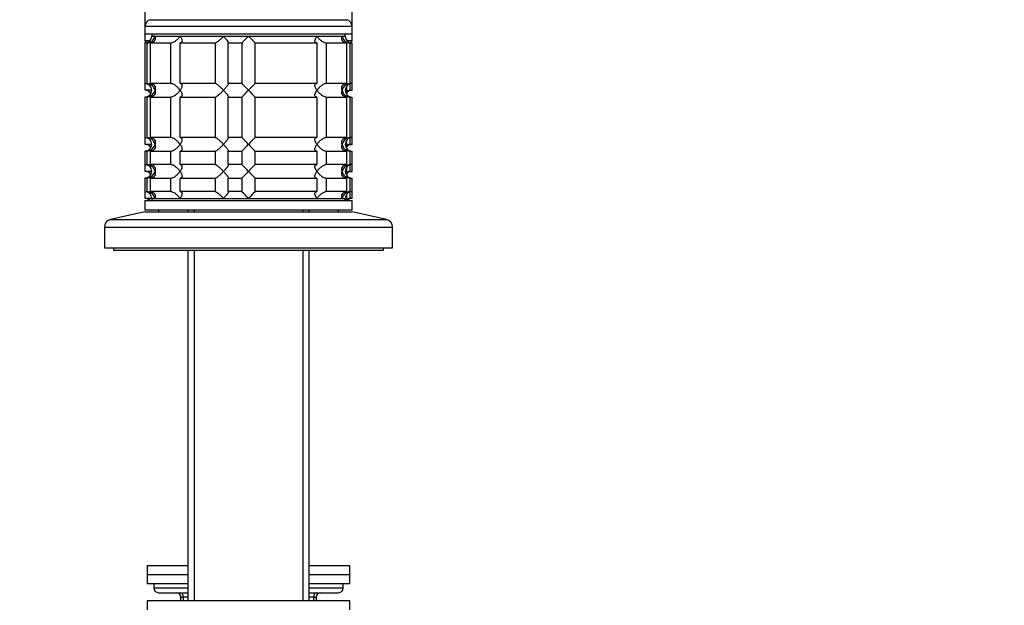
# Model space of a CAD drawing. Units: millimetres. Extents: x 0 to 1478, y 0 to 1758.
# Drawn here: x 219 to 437, y 1079 to 1209 of the extents above; entities that cross this region are included whole.
import ezdxf
from ezdxf import colors
from ezdxf.entities.mleader import LeaderData, LeaderLine
from ezdxf.math import Vec2, Vec3

# ---------------------------------------------------------------- set-up
doc = ezdxf.new("R2010")
doc.units = ezdxf.units.MM
doc.layers.add('DV7_Défaut', color=7, linetype='Continuous')
doc.layers.add('Défaut', color=7, linetype='Continuous')

# ---------------------------------------------------------------- blocks, each defined once
blk = doc.blocks.new('_DOT')
at = {"color": 0}
blk.add_line((0, 0), (-1, 0), dxfattribs=at)
at = {"color": 0, "const_width": 0.333}
blk.add_lwpolyline([(-0.1665, 0, 1), (0.1665, 0, 1)], format="xyb", close=True, dxfattribs=at)
blk = doc.blocks.new('SE6')
at = {"layer": 'DV7_Défaut', "color": 7, "linetype": 'Continuous'}
for p, q in [((292.51, 1207.19), (292.51, 1237.56)), ((246.51, 1230.18), (246.51, 1207.19)), ((246.51, 1207.19), (292.51, 1207.19)), ((246.51, 1207.19), (246.51, 1205.49)), ((247.68, 1208.65), (291.35, 1208.65)), ((292.51, 1205.49), (292.51, 1207.19)), ((246.51, 1205.49), (246.51, 1203.99)), ((246.51, 1205.49), (292.51, 1205.49)), ((248.01, 1205.49), (248.01, 1204.99)), ((248.75, 1204.99), (248.01, 1204.99)), ((248.01, 1204.99), (291.01, 1204.99)), ((248.75, 1204.99), (254.31, 1204.99)), ((254.31, 1204.99), (263.95, 1204.99)), ((263.95, 1204.99), (269.51, 1204.99)), ((269.51, 1204.99), (284.72, 1204.99)), ((284.72, 1204.99), (290.28, 1204.99)), ((290.28, 1204.99), (291.01, 1204.99)), ((291.01, 1204.99), (291.01, 1205.49)), ((292.51, 1203.99), (292.51, 1205.49)), ((247.63, 1203.99), (246.51, 1203.99)), ((246.51, 1203.99), (246.95, 1203.55)), ((246.96, 1203.49), (246.51, 1203.49)), ((246.51, 1203.49), (246.51, 1194.49)), ((246.96, 1203.49), (246.96, 1194.49)), ((247.73, 1203.49), (252.22, 1203.49)), ((247.73, 1194.49), (247.73, 1203.49)), ((252.22, 1203.49), (252.22, 1194.49)), ((254.34, 1203.49), (262.12, 1203.49)), ((254.34, 1194.49), (254.34, 1203.49)), ((262.12, 1203.49), (262.12, 1194.49)), ((265.02, 1203.49), (268.01, 1203.49)), ((265.02, 1194.49), (265.02, 1203.49)), ((268.01, 1203.49), (268.01, 1194.49)), ((271.01, 1203.49), (284.68, 1203.49)), ((271.01, 1194.49), (271.01, 1203.49)), ((284.68, 1203.49), (284.68, 1194.49)), ((286.8, 1203.49), (291.29, 1203.49)), ((286.8, 1194.49), (286.8, 1203.49)), ((291.29, 1203.49), (291.29, 1194.49)), ((292.51, 1203.99), (291.47, 1203.99)), ((292.07, 1203.49), (292.46, 1203.49)), ((292.07, 1194.49), (292.07, 1203.49)), ((292.08, 1203.55), (292.51, 1203.99)), ((292.46, 1203.49), (292.46, 1194.49)), ((292.51, 1201.99), (292.46, 1201.99)), ((292.51, 1192.99), (292.51, 1201.99)), ((246.51, 1194.49), (246.96, 1194.49)), ((246.56, 1192.99), (246.56, 1194.49)), ((252.22, 1194.49), (247.73, 1194.49)), ((262.12, 1194.49), (254.34, 1194.49)), ((268.01, 1194.49), (265.02, 1194.49)), ((284.68, 1194.49), (271.01, 1194.49)), ((291.29, 1194.49), (286.8, 1194.49)), ((292.46, 1194.49), (292.07, 1194.49)), ((292.07, 1192.99), (292.07, 1194.42)), ((248.01, 1192.99), (246.56, 1192.99)), ((291.29, 1192.99), (291.01, 1192.99)), ((291.29, 1193.84), (291.29, 1192.99)), ((292.07, 1192.99), (292.51, 1192.99)), ((246.96, 1191.49), (246.51, 1191.49)), ((246.51, 1191.49), (246.51, 1182.49)), ((246.96, 1191.49), (246.96, 1182.49)), ((247.73, 1191.49), (252.22, 1191.49)), ((247.73, 1182.49), (247.73, 1191.49)), ((252.22, 1191.49), (252.22, 1182.49)), ((254.34, 1191.49), (262.12, 1191.49)), ((254.34, 1182.49), (254.34, 1191.49)), ((262.12, 1191.49), (262.12, 1182.49)), ((265.02, 1191.49), (268.01, 1191.49)), ((265.02, 1182.49), (265.02, 1191.49)), ((268.01, 1191.49), (268.01, 1182.49)), ((271.01, 1191.49), (284.68, 1191.49)), ((271.01, 1182.49), (271.01, 1191.49)), ((284.68, 1191.49), (284.68, 1182.49)), ((286.8, 1191.49), (291.29, 1191.49)), ((286.8, 1182.49), (286.8, 1191.49)), ((291.29, 1191.49), (291.29, 1182.49)), ((292.07, 1191.49), (292.46, 1191.49)), ((292.07, 1182.49), (292.07, 1191.49)), ((292.46, 1191.49), (292.46, 1182.49)), ((292.46, 1189.99), (292.51, 1189.99)), ((292.51, 1180.99), (292.51, 1189.99)), ((246.51, 1182.49), (246.96, 1182.49)), ((246.56, 1180.99), (246.56, 1182.49)), ((248.01, 1180.99), (246.56, 1180.99)), ((252.22, 1182.49), (247.73, 1182.49)), ((262.12, 1182.49), (254.34, 1182.49)), ((268.01, 1182.49), (265.02, 1182.49)), ((284.68, 1182.49), (271.01, 1182.49)), ((291.29, 1182.49), (286.8, 1182.49)), ((291.29, 1180.99), (291.01, 1180.99)), ((291.29, 1181.84), (291.29, 1180.99)), ((292.46, 1182.49), (292.07, 1182.49)), ((292.07, 1180.99), (292.07, 1182.42)), ((292.07, 1180.99), (292.51, 1180.99)), ((246.96, 1179.49), (246.51, 1179.49)), ((246.51, 1179.49), (246.51, 1176.49)), ((246.96, 1179.49), (246.96, 1176.49)), ((247.73, 1179.49), (252.22, 1179.49)), ((247.73, 1176.49), (247.73, 1179.49)), ((252.22, 1179.49), (252.22, 1176.49)), ((254.34, 1179.49), (262.12, 1179.49)), ((254.34, 1176.49), (254.34, 1179.49)), ((262.12, 1179.49), (262.12, 1176.49)), ((265.02, 1179.49), (268.01, 1179.49)), ((265.02, 1176.49), (265.02, 1179.49)), ((268.01, 1179.49), (268.01, 1176.49)), ((271.01, 1179.49), (284.68, 1179.49)), ((271.01, 1176.49), (271.01, 1179.49)), ((284.68, 1179.49), (284.68, 1176.49)), ((286.8, 1179.49), (291.29, 1179.49)), ((286.8, 1176.49), (286.8, 1179.49)), ((291.29, 1179.49), (291.29, 1176.49)), ((292.07, 1179.49), (292.46, 1179.49)), ((292.07, 1176.49), (292.07, 1179.49)), ((292.46, 1179.49), (292.46, 1176.49)), ((292.46, 1177.99), (292.51, 1177.99)), ((292.51, 1174.99), (292.51, 1177.99)), ((246.51, 1176.49), (246.96, 1176.49)), ((246.56, 1174.99), (246.56, 1176.49)), ((248.01, 1174.99), (246.56, 1174.99)), ((252.22, 1176.49), (247.73, 1176.49)), ((262.12, 1176.49), (254.34, 1176.49)), ((268.01, 1176.49), (265.02, 1176.49)), ((284.68, 1176.49), (271.01, 1176.49)), ((291.29, 1176.49), (286.8, 1176.49)), ((291.29, 1174.99), (291.01, 1174.99)), ((291.29, 1175.84), (291.29, 1174.99)), ((292.46, 1176.49), (292.07, 1176.49)), ((292.07, 1174.99), (292.07, 1176.42)), ((292.07, 1174.99), (292.51, 1174.99)), ((246.96, 1173.49), (246.51, 1173.49)), ((246.51, 1173.49), (246.51, 1170.49)), ((246.96, 1173.49), (246.96, 1170.49)), ((247.73, 1173.49), (252.22, 1173.49)), ((247.73, 1170.49), (247.73, 1173.49)), ((252.22, 1173.49), (252.22, 1170.49)), ((254.34, 1173.49), (262.12, 1173.49)), ((254.34, 1170.49), (254.34, 1173.49)), ((262.12, 1173.49), (262.12, 1170.49)), ((265.02, 1173.49), (268.01, 1173.49)), ((265.02, 1170.49), (265.02, 1173.49)), ((268.01, 1173.49), (268.01, 1170.49)), ((271.01, 1173.49), (284.68, 1173.49)), ((271.01, 1170.49), (271.01, 1173.49)), ((284.68, 1173.49), (284.68, 1170.49)), ((286.8, 1173.49), (291.29, 1173.49)), ((286.8, 1170.49), (286.8, 1173.49)), ((291.29, 1173.49), (291.29, 1170.49)), ((292.07, 1173.49), (292.46, 1173.49)), ((292.07, 1170.49), (292.07, 1173.49)), ((292.46, 1173.49), (292.46, 1170.49)), ((246.51, 1170.49), (246.96, 1170.49)), ((246.56, 1168.99), (246.56, 1170.49)), ((252.22, 1170.49), (247.73, 1170.49)), ((262.12, 1170.49), (254.34, 1170.49)), ((268.01, 1170.49), (265.02, 1170.49)), ((284.68, 1170.49), (271.01, 1170.49)), ((291.29, 1170.49), (286.8, 1170.49)), ((292.46, 1170.49), (292.07, 1170.49)), ((292.07, 1168.99), (292.07, 1170.42)), ((292.46, 1171.99), (292.51, 1171.99)), ((292.51, 1168.99), (292.51, 1171.99)), ((246.51, 1168.49), (292.51, 1168.49)), ((246.51, 1168.49), (246.51, 1166.49)), ((248.01, 1168.99), (246.56, 1168.99)), ((248.75, 1168.99), (248.01, 1168.99)), ((248.01, 1168.99), (291.01, 1168.99)), ((248.01, 1168.99), (248.01, 1168.49)), ((248.75, 1168.99), (254.31, 1168.99)), ((254.31, 1168.99), (263.95, 1168.99)), ((263.95, 1168.99), (269.51, 1168.99)), ((269.51, 1168.99), (284.72, 1168.99)), ((284.72, 1168.99), (290.28, 1168.99)), ((290.28, 1168.99), (291.01, 1168.99)), ((291.29, 1168.99), (291.01, 1168.99)), ((291.01, 1168.49), (291.01, 1168.99)), ((291.29, 1169.84), (291.29, 1168.99)), ((292.51, 1168.99), (292.07, 1168.99)), ((292.51, 1166.49), (292.51, 1168.49)), ((246.51, 1165.99), (238.84, 1164.29)), ((246.51, 1166.49), (292.51, 1166.49)), ((246.51, 1165.99), (292.51, 1165.99)), ((249.51, 1166.49), (249.51, 1165.99)), ((256.01, 1166.49), (256.01, 1165.99)), ((257.45, 1166.49), (257.45, 1165.99)), ((281.57, 1166.49), (281.57, 1165.99)), ((283.01, 1165.99), (283.01, 1166.49)), ((289.51, 1165.99), (289.51, 1166.49)), ((300.18, 1164.29), (292.51, 1165.99)), ((238.84, 1164.29), (300.18, 1164.29)), ((237.51, 1162.63), (301.51, 1162.63)), ((237.51, 1162.63), (237.51, 1157.99)), ((301.51, 1157.99), (301.51, 1162.63)), ((237.51, 1157.99), (301.51, 1157.99)), ((239.51, 1157.99), (239.51, 1157.49)), ((239.51, 1157.49), (299.51, 1157.49)), ((256.01, 1157.49), (256.01, 1079.69)), ((257.45, 1157.49), (257.45, 1079.69)), ((281.57, 1157.49), (281.57, 1079.69)), ((283.01, 1079.69), (283.01, 1157.49)), ((299.51, 1157.49), (299.51, 1157.99)), ((247.01, 1087.49), (256.01, 1087.49)), ((247.01, 1087.49), (247.01, 1085.49)), ((283.01, 1087.49), (292.01, 1087.49)), ((292.01, 1085.49), (292.01, 1087.49)), ((247.01, 1085.49), (256.01, 1085.49)), ((247.01, 1085.49), (256.01, 1085.49)), ((247.01, 1085.49), (247.01, 1083.49)), ((283.01, 1085.49), (292.01, 1085.49)), ((283.01, 1085.49), (292.01, 1085.49)), ((292.01, 1083.49), (292.01, 1085.49)), ((247.01, 1083.49), (256.01, 1083.49)), ((248.51, 1083.49), (248.51, 1082.49)), ((283.01, 1083.49), (292.01, 1083.49)), ((290.51, 1082.49), (290.51, 1083.49)), ((256.01, 1082.49), (248.51, 1082.49)), ((249.51, 1081.49), (256.01, 1081.49)), ((254.51, 1080.49), (255.01, 1080.49)), ((254.51, 1079.69), (254.51, 1080.49)), ((256.01, 1080.49), (255.01, 1080.49)), ((255.01, 1080.49), (255.01, 1079.69)), ((290.51, 1082.49), (283.01, 1082.49)), ((283.01, 1081.49), (289.51, 1081.49)), ((284.01, 1080.49), (283.01, 1080.49)), ((284.01, 1080.49), (284.51, 1080.49)), ((284.01, 1079.69), (284.01, 1080.49)), ((284.51, 1080.49), (284.51, 1079.69)), ((292.01, 1079.69), (247.01, 1079.69)), ((247.01, 1079.69), (247.01, 1077.69)), ((292.01, 1077.69), (292.01, 1079.69))]:
    blk.add_line(p, q, dxfattribs=at)
for centre, radius, start, end in [((248.01, 1207.19), 1.5, 102.903, 180), ((291.01, 1207.19), 1.5, 0, 77.097), ((246.51, 1204.99), 1.5, 270, 0), ((246.84, 1205.44), 1.96, 273.3931, 346.5427), ((248.88, 1224.11), 28.12, 312.8545, 317.176), ((289.14, 1223.11), 26.71, 222.7095, 227.26), ((292.19, 1205.44), 1.96, 193.4573, 266.6069), ((292.47, 1204.95), 1.46, 178.466, 269.6349), ((292.51, 1203.49), 1.5, 268.1313, 270), ((246.51, 1192.99), 1.5, 270, 90), ((246.84, 1192.53), 1.96, 13.4573, 86.6069), ((249.89, 1174.87), 26.71, 42.7095, 47.26), ((290.14, 1173.87), 28.12, 132.8545, 137.176), ((292.19, 1192.53), 1.96, 93.4475, 166.4883), ((292.47, 1193.03), 1.46, 90.3075, 181.5917), ((246.55, 1191.53), 1.46, 29.8394, 89.6349), ((246.84, 1193.45), 1.96, 273.4475, 346.4883), ((248.88, 1212.11), 28.12, 312.8545, 317.176), ((289.14, 1211.11), 26.71, 222.7095, 227.26), ((292.19, 1193.44), 1.96, 193.4573, 266.6069), ((292.47, 1192.95), 1.46, 178.466, 269.6349), ((292.19, 1191.03), 1.96, 93.4495, 124.0547), ((292.51, 1191.49), 1.5, 90, 150.4065), ((292.51, 1191.49), 1.5, 268.1313, 270), ((246.51, 1180.99), 1.5, 270, 90), ((246.55, 1179.53), 1.46, 29.8394, 89.6349), ((246.84, 1180.53), 1.96, 13.4573, 86.6069), ((246.84, 1181.45), 1.96, 273.4475, 346.4883), ((249.89, 1162.87), 26.71, 42.7095, 47.26), ((248.88, 1200.11), 28.12, 312.8545, 317.176), ((290.14, 1161.87), 28.12, 132.8545, 137.176), ((289.14, 1199.11), 26.71, 222.7095, 227.26), ((292.19, 1180.53), 1.96, 93.4475, 166.4883), ((292.19, 1181.44), 1.96, 193.4573, 266.6069), ((292.47, 1181.03), 1.46, 90.3075, 181.5917), ((292.47, 1180.95), 1.46, 178.466, 269.6349), ((292.19, 1179.03), 1.96, 93.4495, 124.0547), ((292.51, 1179.49), 1.5, 90, 150.4065), ((292.51, 1179.49), 1.5, 268.1313, 270), ((246.51, 1174.99), 1.5, 270, 90), ((246.55, 1173.53), 1.46, 29.8394, 89.6349), ((246.84, 1174.53), 1.96, 13.4573, 86.6069), ((246.84, 1175.45), 1.96, 273.4475, 346.4883), ((249.89, 1156.87), 26.71, 42.7095, 47.26), ((248.88, 1194.11), 28.12, 312.8545, 317.176), ((290.14, 1155.87), 28.12, 132.8545, 137.176), ((289.14, 1193.11), 26.71, 222.7095, 227.26), ((292.19, 1174.53), 1.96, 93.4475, 166.4883), ((292.19, 1175.44), 1.96, 193.4573, 266.6069), ((292.47, 1175.03), 1.46, 90.3075, 181.5917), ((292.47, 1174.95), 1.46, 178.466, 269.6349), ((292.19, 1173.03), 1.96, 93.4495, 124.0547), ((292.51, 1173.49), 1.5, 90, 150.4065), ((246.51, 1168.99), 1.5, 0, 90), ((246.84, 1168.53), 1.96, 13.4573, 86.6069), ((249.89, 1150.87), 26.71, 42.7095, 47.26), ((290.14, 1149.87), 28.12, 132.8545, 137.176), ((292.19, 1168.53), 1.96, 93.3931, 166.5427), ((292.47, 1169.03), 1.46, 90.3075, 181.5917), ((292.51, 1173.49), 1.5, 268.1313, 270), ((246.55, 1167.53), 1.46, 41.4083, 89.6349), ((292.19, 1167.03), 1.96, 93.3931, 126.8966), ((292.51, 1167.49), 1.5, 90, 138.1897), ((239.21, 1162.63), 1.7, 102.5, 180), ((299.81, 1162.63), 1.7, 0, 77.5), ((249.51, 1082.49), 1, 180, 270), ((253.51, 1080.49), 1, 0, 90), ((285.51, 1080.49), 1, 90, 180), ((289.51, 1082.49), 1, 270, 0)]:
    blk.add_arc(centre, radius, start, end, dxfattribs=at)
for centre, major_axis, start_param, end_param in [((254.51, 1080.49), (0, -1), 1.570796, 3.141593), ((284.51, 1080.49), (0, 1), 0, 1.570796)]:
    blk.add_ellipse(centre, major_axis=major_axis, ratio=0.5, start_param=start_param, end_param=end_param, dxfattribs=at)
for points, knots in [([(248.75, 1204.99), (248.77, 1204.91), (248.78, 1204.82), (248.8, 1204.65), (248.8, 1204.57), (248.78, 1204.33), (248.74, 1204.16), (248.59, 1203.87), (248.48, 1203.74), (248.24, 1203.6), (248.15, 1203.56), (247.95, 1203.5), (247.84, 1203.49), (247.73, 1203.49)], [0, 0, 0, 0, 0.125, 0.125, 0.25, 0.25, 0.5, 0.5, 0.75, 0.75, 0.875, 0.875, 1, 1, 1, 1]), ([(252.22, 1203.49), (252.31, 1203.49), (252.41, 1203.5), (252.61, 1203.56), (252.71, 1203.6), (252.92, 1203.69), (253.02, 1203.75), (253.22, 1203.88), (253.31, 1203.95), (253.59, 1204.16), (253.76, 1204.32), (253.98, 1204.57), (254.06, 1204.65), (254.19, 1204.82), (254.25, 1204.91), (254.31, 1204.99)], [0, 0, 0, 0, 0.125, 0.125, 0.25, 0.25, 0.375, 0.375, 0.5, 0.5, 0.75, 0.75, 0.875, 0.875, 1, 1, 1, 1]), ([(254.31, 1204.99), (254.37, 1204.91), (254.42, 1204.82), (254.52, 1204.65), (254.56, 1204.57), (254.67, 1204.33), (254.72, 1204.16), (254.76, 1203.87), (254.75, 1203.74), (254.65, 1203.6), (254.61, 1203.56), (254.49, 1203.5), (254.42, 1203.49), (254.34, 1203.49)], [0, 0, 0, 0, 0.125, 0.125, 0.25, 0.25, 0.5, 0.5, 0.75, 0.75, 0.875, 0.875, 1, 1, 1, 1]), ([(262.12, 1203.49), (262.16, 1203.49), (262.21, 1203.5), (262.32, 1203.56), (262.39, 1203.6), (262.61, 1203.74), (262.78, 1203.87), (263.12, 1204.16), (263.29, 1204.33), (263.54, 1204.57), (263.62, 1204.65), (263.79, 1204.82), (263.87, 1204.91), (263.95, 1204.99)], [0, 0, 0, 0, 0.125, 0.125, 0.25, 0.25, 0.5, 0.5, 0.75, 0.75, 0.875, 0.875, 1, 1, 1, 1]), ([(263.95, 1204.99), (264.03, 1204.91), (264.1, 1204.82), (264.25, 1204.65), (264.33, 1204.57), (264.53, 1204.33), (264.66, 1204.16), (264.88, 1203.87), (264.97, 1203.74), (265.05, 1203.6), (265.06, 1203.56), (265.06, 1203.5), (265.05, 1203.49), (265.02, 1203.49)], [0, 0, 0, 0, 0.125, 0.125, 0.25, 0.25, 0.5, 0.5, 0.75, 0.75, 0.875, 0.875, 1, 1, 1, 1]), ([(284.68, 1203.49), (284.6, 1203.49), (284.53, 1203.5), (284.42, 1203.56), (284.37, 1203.6), (284.31, 1203.69), (284.29, 1203.75), (284.27, 1203.88), (284.27, 1203.95), (284.3, 1204.16), (284.35, 1204.32), (284.47, 1204.57), (284.51, 1204.65), (284.6, 1204.82), (284.66, 1204.91), (284.72, 1204.99)], [0, 0, 0, 0, 0.125, 0.125, 0.25, 0.25, 0.375, 0.375, 0.5, 0.5, 0.75, 0.75, 0.875, 0.875, 1, 1, 1, 1]), ([(284.72, 1204.99), (284.77, 1204.91), (284.84, 1204.82), (284.97, 1204.65), (285.04, 1204.57), (285.27, 1204.33), (285.44, 1204.16), (285.8, 1203.87), (286.01, 1203.74), (286.32, 1203.6), (286.42, 1203.56), (286.62, 1203.5), (286.72, 1203.49), (286.8, 1203.49)], [0, 0, 0, 0, 0.125, 0.125, 0.25, 0.25, 0.5, 0.5, 0.75, 0.75, 0.875, 0.875, 1, 1, 1, 1]), ([(291.29, 1203.49), (291.18, 1203.49), (291.07, 1203.5), (290.87, 1203.56), (290.78, 1203.6), (290.55, 1203.74), (290.43, 1203.87), (290.28, 1204.16), (290.24, 1204.33), (290.23, 1204.57), (290.23, 1204.65), (290.24, 1204.82), (290.26, 1204.91), (290.28, 1204.99)], [0, 0, 0, 0, 0.125, 0.125, 0.25, 0.25, 0.5, 0.5, 0.75, 0.75, 0.875, 0.875, 1, 1, 1, 1]), ([(247.73, 1194.49), (247.96, 1194.49), (248.16, 1194.43), (248.48, 1194.24), (248.59, 1194.1), (248.74, 1193.81), (248.78, 1193.66), (248.8, 1193.33), (248.79, 1193.16), (248.75, 1192.99)], [0, 0, 0, 0, 0.25, 0.25, 0.5, 0.5, 0.75, 0.75, 1, 1, 1, 1]), ([(254.31, 1192.99), (254.25, 1193.07), (254.19, 1193.16), (254.06, 1193.33), (253.99, 1193.41), (253.76, 1193.65), (253.59, 1193.81), (253.22, 1194.1), (253.02, 1194.24), (252.71, 1194.38), (252.61, 1194.42), (252.41, 1194.47), (252.31, 1194.49), (252.22, 1194.49)], [0, 0, 0, 0, 0.125, 0.125, 0.25, 0.25, 0.5, 0.5, 0.75, 0.75, 0.875, 0.875, 1, 1, 1, 1]), ([(254.34, 1194.49), (254.42, 1194.49), (254.49, 1194.47), (254.61, 1194.42), (254.65, 1194.38), (254.72, 1194.28), (254.73, 1194.23), (254.75, 1194.1), (254.75, 1194.03), (254.72, 1193.81), (254.67, 1193.66), (254.56, 1193.41), (254.52, 1193.33), (254.42, 1193.16), (254.37, 1193.07), (254.31, 1192.99)], [0, 0, 0, 0, 0.125, 0.125, 0.25, 0.25, 0.375, 0.375, 0.5, 0.5, 0.75, 0.75, 0.875, 0.875, 1, 1, 1, 1]), ([(263.95, 1192.99), (263.87, 1193.07), (263.79, 1193.16), (263.62, 1193.33), (263.54, 1193.41), (263.29, 1193.65), (263.12, 1193.81), (262.78, 1194.1), (262.61, 1194.24), (262.39, 1194.38), (262.32, 1194.42), (262.21, 1194.47), (262.16, 1194.49), (262.12, 1194.49)], [0, 0, 0, 0, 0.125, 0.125, 0.25, 0.25, 0.5, 0.5, 0.75, 0.75, 0.875, 0.875, 1, 1, 1, 1]), ([(265.02, 1194.49), (265.05, 1194.49), (265.06, 1194.47), (265.06, 1194.42), (265.04, 1194.38), (264.97, 1194.23), (264.88, 1194.1), (264.66, 1193.81), (264.53, 1193.65), (264.26, 1193.33), (264.11, 1193.16), (263.95, 1192.99)], [0, 0, 0, 0, 0.125, 0.125, 0.25, 0.25, 0.5, 0.5, 0.75, 0.75, 1, 1, 1, 1]), ([(284.72, 1192.99), (284.66, 1193.07), (284.6, 1193.16), (284.51, 1193.33), (284.47, 1193.41), (284.36, 1193.65), (284.3, 1193.81), (284.26, 1194.1), (284.28, 1194.24), (284.37, 1194.38), (284.42, 1194.42), (284.53, 1194.47), (284.6, 1194.49), (284.68, 1194.49)], [0, 0, 0, 0, 0.125, 0.125, 0.25, 0.25, 0.5, 0.5, 0.75, 0.75, 0.875, 0.875, 1, 1, 1, 1]), ([(286.8, 1194.49), (286.72, 1194.49), (286.62, 1194.47), (286.42, 1194.42), (286.32, 1194.38), (286.11, 1194.28), (286.01, 1194.23), (285.81, 1194.1), (285.71, 1194.03), (285.44, 1193.81), (285.27, 1193.66), (285.04, 1193.41), (284.97, 1193.33), (284.84, 1193.16), (284.77, 1193.07), (284.72, 1192.99)], [0, 0, 0, 0, 0.125, 0.125, 0.25, 0.25, 0.375, 0.375, 0.5, 0.5, 0.75, 0.75, 0.875, 0.875, 1, 1, 1, 1]), ([(290.28, 1192.99), (290.26, 1193.07), (290.24, 1193.16), (290.23, 1193.33), (290.23, 1193.41), (290.24, 1193.65), (290.28, 1193.81), (290.43, 1194.1), (290.55, 1194.24), (290.78, 1194.38), (290.87, 1194.42), (291.07, 1194.47), (291.18, 1194.49), (291.29, 1194.49)], [0, 0, 0, 0, 0.125, 0.125, 0.25, 0.25, 0.5, 0.5, 0.75, 0.75, 0.875, 0.875, 1, 1, 1, 1]), ([(248.75, 1192.99), (248.77, 1192.91), (248.78, 1192.82), (248.8, 1192.65), (248.8, 1192.57), (248.78, 1192.33), (248.74, 1192.16), (248.59, 1191.87), (248.48, 1191.74), (248.24, 1191.6), (248.15, 1191.56), (247.95, 1191.5), (247.84, 1191.49), (247.73, 1191.49)], [0, 0, 0, 0, 0.125, 0.125, 0.25, 0.25, 0.5, 0.5, 0.75, 0.75, 0.875, 0.875, 1, 1, 1, 1]), ([(252.22, 1191.49), (252.31, 1191.49), (252.41, 1191.5), (252.61, 1191.56), (252.71, 1191.6), (252.92, 1191.69), (253.02, 1191.75), (253.22, 1191.88), (253.31, 1191.95), (253.59, 1192.16), (253.76, 1192.32), (253.98, 1192.57), (254.06, 1192.65), (254.19, 1192.82), (254.25, 1192.91), (254.31, 1192.99)], [0, 0, 0, 0, 0.125, 0.125, 0.25, 0.25, 0.375, 0.375, 0.5, 0.5, 0.75, 0.75, 0.875, 0.875, 1, 1, 1, 1]), ([(254.31, 1192.99), (254.37, 1192.91), (254.42, 1192.82), (254.52, 1192.65), (254.56, 1192.57), (254.67, 1192.33), (254.72, 1192.16), (254.76, 1191.87), (254.75, 1191.74), (254.65, 1191.6), (254.61, 1191.56), (254.49, 1191.5), (254.42, 1191.49), (254.34, 1191.49)], [0, 0, 0, 0, 0.125, 0.125, 0.25, 0.25, 0.5, 0.5, 0.75, 0.75, 0.875, 0.875, 1, 1, 1, 1]), ([(262.12, 1191.49), (262.19, 1191.49), (262.32, 1191.55), (262.61, 1191.74), (262.78, 1191.87), (263.12, 1192.16), (263.29, 1192.32), (263.63, 1192.65), (263.79, 1192.82), (263.95, 1192.99)], [0, 0, 0, 0, 0.25, 0.25, 0.5, 0.5, 0.75, 0.75, 1, 1, 1, 1]), ([(263.95, 1192.99), (264.03, 1192.91), (264.1, 1192.82), (264.25, 1192.65), (264.33, 1192.57), (264.53, 1192.33), (264.66, 1192.16), (264.88, 1191.87), (264.97, 1191.74), (265.05, 1191.6), (265.06, 1191.56), (265.06, 1191.5), (265.05, 1191.49), (265.02, 1191.49)], [0, 0, 0, 0, 0.125, 0.125, 0.25, 0.25, 0.5, 0.5, 0.75, 0.75, 0.875, 0.875, 1, 1, 1, 1]), ([(284.68, 1191.49), (284.6, 1191.49), (284.53, 1191.5), (284.42, 1191.56), (284.37, 1191.6), (284.28, 1191.74), (284.26, 1191.87), (284.3, 1192.16), (284.36, 1192.33), (284.47, 1192.57), (284.51, 1192.65), (284.6, 1192.82), (284.66, 1192.91), (284.72, 1192.99)], [0, 0, 0, 0, 0.125, 0.125, 0.25, 0.25, 0.5, 0.5, 0.75, 0.75, 0.875, 0.875, 1, 1, 1, 1]), ([(284.72, 1192.99), (284.77, 1192.91), (284.84, 1192.82), (284.97, 1192.65), (285.04, 1192.57), (285.27, 1192.33), (285.44, 1192.16), (285.8, 1191.88), (286, 1191.74), (286.32, 1191.6), (286.42, 1191.56), (286.62, 1191.5), (286.71, 1191.49), (286.8, 1191.49)], [0, 0, 0, 0, 0.125, 0.125, 0.25, 0.25, 0.5, 0.5, 0.75, 0.75, 0.875, 0.875, 1, 1, 1, 1]), ([(291.29, 1191.49), (291.07, 1191.49), (290.86, 1191.55), (290.55, 1191.74), (290.43, 1191.87), (290.28, 1192.16), (290.24, 1192.32), (290.22, 1192.65), (290.24, 1192.82), (290.28, 1192.99)], [0, 0, 0, 0, 0.25, 0.25, 0.5, 0.5, 0.75, 0.75, 1, 1, 1, 1]), ([(247.73, 1182.49), (247.96, 1182.49), (248.16, 1182.43), (248.48, 1182.24), (248.59, 1182.1), (248.74, 1181.81), (248.78, 1181.66), (248.8, 1181.33), (248.79, 1181.16), (248.75, 1180.99)], [0, 0, 0, 0, 0.25, 0.25, 0.5, 0.5, 0.75, 0.75, 1, 1, 1, 1]), ([(248.75, 1180.99), (248.77, 1180.91), (248.78, 1180.82), (248.8, 1180.65), (248.8, 1180.57), (248.78, 1180.33), (248.74, 1180.16), (248.59, 1179.87), (248.48, 1179.74), (248.24, 1179.6), (248.15, 1179.56), (247.95, 1179.5), (247.84, 1179.49), (247.73, 1179.49)], [0, 0, 0, 0, 0.125, 0.125, 0.25, 0.25, 0.5, 0.5, 0.75, 0.75, 0.875, 0.875, 1, 1, 1, 1]), ([(254.31, 1180.99), (254.25, 1181.07), (254.19, 1181.16), (254.06, 1181.33), (253.99, 1181.41), (253.76, 1181.65), (253.59, 1181.81), (253.22, 1182.1), (253.02, 1182.24), (252.71, 1182.38), (252.61, 1182.42), (252.41, 1182.47), (252.31, 1182.49), (252.22, 1182.49)], [0, 0, 0, 0, 0.125, 0.125, 0.25, 0.25, 0.5, 0.5, 0.75, 0.75, 0.875, 0.875, 1, 1, 1, 1]), ([(252.22, 1179.49), (252.31, 1179.49), (252.41, 1179.5), (252.61, 1179.56), (252.71, 1179.6), (252.92, 1179.69), (253.02, 1179.75), (253.22, 1179.88), (253.31, 1179.95), (253.59, 1180.16), (253.76, 1180.32), (253.98, 1180.57), (254.06, 1180.65), (254.19, 1180.82), (254.25, 1180.91), (254.31, 1180.99)], [0, 0, 0, 0, 0.125, 0.125, 0.25, 0.25, 0.375, 0.375, 0.5, 0.5, 0.75, 0.75, 0.875, 0.875, 1, 1, 1, 1]), ([(254.34, 1182.49), (254.42, 1182.49), (254.49, 1182.47), (254.61, 1182.42), (254.65, 1182.38), (254.72, 1182.28), (254.73, 1182.23), (254.75, 1182.1), (254.75, 1182.03), (254.72, 1181.81), (254.67, 1181.66), (254.56, 1181.41), (254.52, 1181.33), (254.42, 1181.16), (254.37, 1181.07), (254.31, 1180.99)], [0, 0, 0, 0, 0.125, 0.125, 0.25, 0.25, 0.375, 0.375, 0.5, 0.5, 0.75, 0.75, 0.875, 0.875, 1, 1, 1, 1]), ([(254.31, 1180.99), (254.37, 1180.91), (254.42, 1180.82), (254.52, 1180.65), (254.56, 1180.57), (254.67, 1180.33), (254.72, 1180.16), (254.76, 1179.87), (254.75, 1179.74), (254.65, 1179.6), (254.61, 1179.56), (254.49, 1179.5), (254.42, 1179.49), (254.34, 1179.49)], [0, 0, 0, 0, 0.125, 0.125, 0.25, 0.25, 0.5, 0.5, 0.75, 0.75, 0.875, 0.875, 1, 1, 1, 1]), ([(263.95, 1180.99), (263.87, 1181.07), (263.79, 1181.16), (263.62, 1181.33), (263.54, 1181.41), (263.29, 1181.65), (263.12, 1181.81), (262.78, 1182.1), (262.61, 1182.24), (262.39, 1182.38), (262.32, 1182.42), (262.21, 1182.47), (262.16, 1182.49), (262.12, 1182.49)], [0, 0, 0, 0, 0.125, 0.125, 0.25, 0.25, 0.5, 0.5, 0.75, 0.75, 0.875, 0.875, 1, 1, 1, 1]), ([(262.12, 1179.49), (262.19, 1179.49), (262.32, 1179.55), (262.61, 1179.74), (262.78, 1179.87), (263.12, 1180.16), (263.29, 1180.32), (263.63, 1180.65), (263.79, 1180.82), (263.95, 1180.99)], [0, 0, 0, 0, 0.25, 0.25, 0.5, 0.5, 0.75, 0.75, 1, 1, 1, 1]), ([(265.02, 1182.49), (265.05, 1182.49), (265.06, 1182.47), (265.06, 1182.42), (265.04, 1182.38), (264.97, 1182.23), (264.88, 1182.1), (264.66, 1181.81), (264.53, 1181.65), (264.26, 1181.33), (264.11, 1181.16), (263.95, 1180.99)], [0, 0, 0, 0, 0.125, 0.125, 0.25, 0.25, 0.5, 0.5, 0.75, 0.75, 1, 1, 1, 1]), ([(263.95, 1180.99), (264.03, 1180.91), (264.1, 1180.82), (264.25, 1180.65), (264.33, 1180.57), (264.53, 1180.33), (264.66, 1180.16), (264.88, 1179.87), (264.97, 1179.74), (265.05, 1179.6), (265.06, 1179.56), (265.06, 1179.5), (265.05, 1179.49), (265.02, 1179.49)], [0, 0, 0, 0, 0.125, 0.125, 0.25, 0.25, 0.5, 0.5, 0.75, 0.75, 0.875, 0.875, 1, 1, 1, 1]), ([(284.72, 1180.99), (284.66, 1181.07), (284.6, 1181.16), (284.51, 1181.33), (284.47, 1181.41), (284.36, 1181.65), (284.3, 1181.81), (284.26, 1182.1), (284.28, 1182.24), (284.37, 1182.38), (284.42, 1182.42), (284.53, 1182.47), (284.6, 1182.49), (284.68, 1182.49)], [0, 0, 0, 0, 0.125, 0.125, 0.25, 0.25, 0.5, 0.5, 0.75, 0.75, 0.875, 0.875, 1, 1, 1, 1]), ([(284.68, 1179.49), (284.6, 1179.49), (284.53, 1179.5), (284.42, 1179.56), (284.37, 1179.6), (284.28, 1179.74), (284.26, 1179.87), (284.3, 1180.16), (284.36, 1180.33), (284.47, 1180.57), (284.51, 1180.65), (284.6, 1180.82), (284.66, 1180.91), (284.72, 1180.99)], [0, 0, 0, 0, 0.125, 0.125, 0.25, 0.25, 0.5, 0.5, 0.75, 0.75, 0.875, 0.875, 1, 1, 1, 1]), ([(286.8, 1182.49), (286.72, 1182.49), (286.62, 1182.47), (286.42, 1182.42), (286.32, 1182.38), (286.11, 1182.28), (286.01, 1182.23), (285.81, 1182.1), (285.71, 1182.03), (285.44, 1181.81), (285.27, 1181.66), (285.04, 1181.41), (284.97, 1181.33), (284.84, 1181.16), (284.77, 1181.07), (284.72, 1180.99)], [0, 0, 0, 0, 0.125, 0.125, 0.25, 0.25, 0.375, 0.375, 0.5, 0.5, 0.75, 0.75, 0.875, 0.875, 1, 1, 1, 1]), ([(284.72, 1180.99), (284.77, 1180.91), (284.84, 1180.82), (284.97, 1180.65), (285.04, 1180.57), (285.27, 1180.33), (285.44, 1180.16), (285.8, 1179.88), (286, 1179.74), (286.32, 1179.6), (286.42, 1179.56), (286.62, 1179.5), (286.71, 1179.49), (286.8, 1179.49)], [0, 0, 0, 0, 0.125, 0.125, 0.25, 0.25, 0.5, 0.5, 0.75, 0.75, 0.875, 0.875, 1, 1, 1, 1]), ([(291.29, 1179.49), (291.07, 1179.49), (290.86, 1179.55), (290.55, 1179.74), (290.43, 1179.87), (290.28, 1180.16), (290.24, 1180.32), (290.22, 1180.65), (290.24, 1180.82), (290.28, 1180.99)], [0, 0, 0, 0, 0.25, 0.25, 0.5, 0.5, 0.75, 0.75, 1, 1, 1, 1]), ([(290.28, 1180.99), (290.26, 1181.07), (290.24, 1181.16), (290.23, 1181.33), (290.23, 1181.41), (290.24, 1181.65), (290.28, 1181.81), (290.43, 1182.1), (290.55, 1182.24), (290.78, 1182.38), (290.87, 1182.42), (291.07, 1182.47), (291.18, 1182.49), (291.29, 1182.49)], [0, 0, 0, 0, 0.125, 0.125, 0.25, 0.25, 0.5, 0.5, 0.75, 0.75, 0.875, 0.875, 1, 1, 1, 1]), ([(247.73, 1176.49), (247.96, 1176.49), (248.16, 1176.43), (248.48, 1176.24), (248.59, 1176.1), (248.74, 1175.81), (248.78, 1175.66), (248.8, 1175.33), (248.79, 1175.16), (248.75, 1174.99)], [0, 0, 0, 0, 0.25, 0.25, 0.5, 0.5, 0.75, 0.75, 1, 1, 1, 1]), ([(248.75, 1174.99), (248.77, 1174.91), (248.78, 1174.82), (248.8, 1174.65), (248.8, 1174.57), (248.78, 1174.33), (248.74, 1174.16), (248.59, 1173.87), (248.48, 1173.74), (248.24, 1173.6), (248.15, 1173.56), (247.95, 1173.5), (247.84, 1173.49), (247.73, 1173.49)], [0, 0, 0, 0, 0.125, 0.125, 0.25, 0.25, 0.5, 0.5, 0.75, 0.75, 0.875, 0.875, 1, 1, 1, 1]), ([(254.31, 1174.99), (254.25, 1175.07), (254.19, 1175.16), (254.06, 1175.33), (253.99, 1175.41), (253.76, 1175.65), (253.59, 1175.81), (253.22, 1176.1), (253.02, 1176.24), (252.71, 1176.38), (252.61, 1176.42), (252.41, 1176.47), (252.31, 1176.49), (252.22, 1176.49)], [0, 0, 0, 0, 0.125, 0.125, 0.25, 0.25, 0.5, 0.5, 0.75, 0.75, 0.875, 0.875, 1, 1, 1, 1]), ([(252.22, 1173.49), (252.31, 1173.49), (252.41, 1173.5), (252.61, 1173.56), (252.71, 1173.6), (252.92, 1173.69), (253.02, 1173.75), (253.22, 1173.88), (253.31, 1173.95), (253.59, 1174.16), (253.76, 1174.32), (253.98, 1174.57), (254.06, 1174.65), (254.19, 1174.82), (254.25, 1174.91), (254.31, 1174.99)], [0, 0, 0, 0, 0.125, 0.125, 0.25, 0.25, 0.375, 0.375, 0.5, 0.5, 0.75, 0.75, 0.875, 0.875, 1, 1, 1, 1]), ([(254.34, 1176.49), (254.42, 1176.49), (254.49, 1176.47), (254.61, 1176.42), (254.65, 1176.38), (254.72, 1176.28), (254.73, 1176.23), (254.75, 1176.1), (254.75, 1176.03), (254.72, 1175.81), (254.67, 1175.66), (254.56, 1175.41), (254.52, 1175.33), (254.42, 1175.16), (254.37, 1175.07), (254.31, 1174.99)], [0, 0, 0, 0, 0.125, 0.125, 0.25, 0.25, 0.375, 0.375, 0.5, 0.5, 0.75, 0.75, 0.875, 0.875, 1, 1, 1, 1]), ([(254.31, 1174.99), (254.37, 1174.91), (254.42, 1174.82), (254.52, 1174.65), (254.56, 1174.57), (254.67, 1174.33), (254.72, 1174.16), (254.76, 1173.87), (254.75, 1173.74), (254.65, 1173.6), (254.61, 1173.56), (254.49, 1173.5), (254.42, 1173.49), (254.34, 1173.49)], [0, 0, 0, 0, 0.125, 0.125, 0.25, 0.25, 0.5, 0.5, 0.75, 0.75, 0.875, 0.875, 1, 1, 1, 1]), ([(263.95, 1174.99), (263.87, 1175.07), (263.79, 1175.16), (263.62, 1175.33), (263.54, 1175.41), (263.29, 1175.65), (263.12, 1175.81), (262.78, 1176.1), (262.61, 1176.24), (262.39, 1176.38), (262.32, 1176.42), (262.21, 1176.47), (262.16, 1176.49), (262.12, 1176.49)], [0, 0, 0, 0, 0.125, 0.125, 0.25, 0.25, 0.5, 0.5, 0.75, 0.75, 0.875, 0.875, 1, 1, 1, 1]), ([(262.12, 1173.49), (262.19, 1173.49), (262.32, 1173.55), (262.61, 1173.74), (262.78, 1173.87), (263.12, 1174.16), (263.29, 1174.32), (263.63, 1174.65), (263.79, 1174.82), (263.95, 1174.99)], [0, 0, 0, 0, 0.25, 0.25, 0.5, 0.5, 0.75, 0.75, 1, 1, 1, 1]), ([(265.02, 1176.49), (265.05, 1176.49), (265.06, 1176.47), (265.06, 1176.42), (265.04, 1176.38), (264.97, 1176.23), (264.88, 1176.1), (264.66, 1175.81), (264.53, 1175.65), (264.26, 1175.33), (264.11, 1175.16), (263.95, 1174.99)], [0, 0, 0, 0, 0.125, 0.125, 0.25, 0.25, 0.5, 0.5, 0.75, 0.75, 1, 1, 1, 1]), ([(263.95, 1174.99), (264.03, 1174.91), (264.1, 1174.82), (264.25, 1174.65), (264.33, 1174.57), (264.53, 1174.33), (264.66, 1174.16), (264.88, 1173.87), (264.97, 1173.74), (265.05, 1173.6), (265.06, 1173.56), (265.06, 1173.5), (265.05, 1173.49), (265.02, 1173.49)], [0, 0, 0, 0, 0.125, 0.125, 0.25, 0.25, 0.5, 0.5, 0.75, 0.75, 0.875, 0.875, 1, 1, 1, 1]), ([(284.72, 1174.99), (284.66, 1175.07), (284.6, 1175.16), (284.51, 1175.33), (284.47, 1175.41), (284.36, 1175.65), (284.3, 1175.81), (284.26, 1176.1), (284.28, 1176.24), (284.37, 1176.38), (284.42, 1176.42), (284.53, 1176.47), (284.6, 1176.49), (284.68, 1176.49)], [0, 0, 0, 0, 0.125, 0.125, 0.25, 0.25, 0.5, 0.5, 0.75, 0.75, 0.875, 0.875, 1, 1, 1, 1]), ([(284.68, 1173.49), (284.6, 1173.49), (284.53, 1173.5), (284.42, 1173.56), (284.37, 1173.6), (284.28, 1173.74), (284.26, 1173.87), (284.3, 1174.16), (284.36, 1174.33), (284.47, 1174.57), (284.51, 1174.65), (284.6, 1174.82), (284.66, 1174.91), (284.72, 1174.99)], [0, 0, 0, 0, 0.125, 0.125, 0.25, 0.25, 0.5, 0.5, 0.75, 0.75, 0.875, 0.875, 1, 1, 1, 1]), ([(286.8, 1176.49), (286.72, 1176.49), (286.62, 1176.47), (286.42, 1176.42), (286.32, 1176.38), (286.11, 1176.28), (286.01, 1176.23), (285.81, 1176.1), (285.71, 1176.03), (285.44, 1175.81), (285.27, 1175.66), (285.04, 1175.41), (284.97, 1175.33), (284.84, 1175.16), (284.77, 1175.07), (284.72, 1174.99)], [0, 0, 0, 0, 0.125, 0.125, 0.25, 0.25, 0.375, 0.375, 0.5, 0.5, 0.75, 0.75, 0.875, 0.875, 1, 1, 1, 1]), ([(284.72, 1174.99), (284.77, 1174.91), (284.84, 1174.82), (284.97, 1174.65), (285.04, 1174.57), (285.27, 1174.33), (285.44, 1174.16), (285.8, 1173.88), (286, 1173.74), (286.32, 1173.6), (286.42, 1173.56), (286.62, 1173.5), (286.71, 1173.49), (286.8, 1173.49)], [0, 0, 0, 0, 0.125, 0.125, 0.25, 0.25, 0.5, 0.5, 0.75, 0.75, 0.875, 0.875, 1, 1, 1, 1]), ([(291.29, 1173.49), (291.07, 1173.49), (290.86, 1173.55), (290.55, 1173.74), (290.43, 1173.87), (290.28, 1174.16), (290.24, 1174.32), (290.22, 1174.65), (290.24, 1174.82), (290.28, 1174.99)], [0, 0, 0, 0, 0.25, 0.25, 0.5, 0.5, 0.75, 0.75, 1, 1, 1, 1]), ([(290.28, 1174.99), (290.26, 1175.07), (290.24, 1175.16), (290.23, 1175.33), (290.23, 1175.41), (290.24, 1175.65), (290.28, 1175.81), (290.43, 1176.1), (290.55, 1176.24), (290.78, 1176.38), (290.87, 1176.42), (291.07, 1176.47), (291.18, 1176.49), (291.29, 1176.49)], [0, 0, 0, 0, 0.125, 0.125, 0.25, 0.25, 0.5, 0.5, 0.75, 0.75, 0.875, 0.875, 1, 1, 1, 1]), ([(247.73, 1170.49), (247.84, 1170.49), (247.95, 1170.47), (248.15, 1170.42), (248.24, 1170.38), (248.48, 1170.24), (248.59, 1170.1), (248.74, 1169.81), (248.78, 1169.65), (248.8, 1169.41), (248.8, 1169.33), (248.78, 1169.16), (248.77, 1169.07), (248.75, 1168.99)], [0, 0, 0, 0, 0.125, 0.125, 0.25, 0.25, 0.5, 0.5, 0.75, 0.75, 0.875, 0.875, 1, 1, 1, 1]), ([(254.31, 1168.99), (254.25, 1169.07), (254.19, 1169.16), (254.06, 1169.33), (253.99, 1169.41), (253.76, 1169.65), (253.59, 1169.81), (253.22, 1170.1), (253.02, 1170.24), (252.71, 1170.38), (252.61, 1170.42), (252.41, 1170.47), (252.31, 1170.49), (252.22, 1170.49)], [0, 0, 0, 0, 0.125, 0.125, 0.25, 0.25, 0.5, 0.5, 0.75, 0.75, 0.875, 0.875, 1, 1, 1, 1]), ([(254.34, 1170.49), (254.42, 1170.49), (254.49, 1170.47), (254.61, 1170.42), (254.65, 1170.38), (254.72, 1170.28), (254.73, 1170.23), (254.75, 1170.1), (254.75, 1170.03), (254.72, 1169.81), (254.67, 1169.66), (254.56, 1169.41), (254.52, 1169.33), (254.42, 1169.16), (254.37, 1169.07), (254.31, 1168.99)], [0, 0, 0, 0, 0.125, 0.125, 0.25, 0.25, 0.375, 0.375, 0.5, 0.5, 0.75, 0.75, 0.875, 0.875, 1, 1, 1, 1]), ([(263.95, 1168.99), (263.87, 1169.07), (263.79, 1169.16), (263.62, 1169.33), (263.54, 1169.41), (263.29, 1169.65), (263.12, 1169.81), (262.78, 1170.1), (262.61, 1170.24), (262.39, 1170.38), (262.32, 1170.42), (262.21, 1170.47), (262.16, 1170.49), (262.12, 1170.49)], [0, 0, 0, 0, 0.125, 0.125, 0.25, 0.25, 0.5, 0.5, 0.75, 0.75, 0.875, 0.875, 1, 1, 1, 1]), ([(265.02, 1170.49), (265.05, 1170.49), (265.06, 1170.47), (265.06, 1170.42), (265.05, 1170.38), (264.97, 1170.24), (264.88, 1170.1), (264.66, 1169.81), (264.53, 1169.65), (264.33, 1169.41), (264.25, 1169.33), (264.1, 1169.16), (264.03, 1169.07), (263.95, 1168.99)], [0, 0, 0, 0, 0.125, 0.125, 0.25, 0.25, 0.5, 0.5, 0.75, 0.75, 0.875, 0.875, 1, 1, 1, 1]), ([(284.72, 1168.99), (284.66, 1169.07), (284.6, 1169.16), (284.51, 1169.33), (284.47, 1169.41), (284.36, 1169.65), (284.3, 1169.81), (284.26, 1170.1), (284.28, 1170.24), (284.37, 1170.38), (284.42, 1170.42), (284.53, 1170.47), (284.6, 1170.49), (284.68, 1170.49)], [0, 0, 0, 0, 0.125, 0.125, 0.25, 0.25, 0.5, 0.5, 0.75, 0.75, 0.875, 0.875, 1, 1, 1, 1]), ([(286.8, 1170.49), (286.72, 1170.49), (286.62, 1170.47), (286.42, 1170.42), (286.32, 1170.38), (286.11, 1170.28), (286.01, 1170.23), (285.81, 1170.1), (285.71, 1170.03), (285.44, 1169.81), (285.27, 1169.66), (285.04, 1169.41), (284.97, 1169.33), (284.84, 1169.16), (284.77, 1169.07), (284.72, 1168.99)], [0, 0, 0, 0, 0.125, 0.125, 0.25, 0.25, 0.375, 0.375, 0.5, 0.5, 0.75, 0.75, 0.875, 0.875, 1, 1, 1, 1]), ([(290.28, 1168.99), (290.26, 1169.07), (290.24, 1169.16), (290.23, 1169.33), (290.23, 1169.41), (290.24, 1169.65), (290.28, 1169.81), (290.43, 1170.1), (290.55, 1170.24), (290.78, 1170.38), (290.87, 1170.42), (291.07, 1170.47), (291.18, 1170.49), (291.29, 1170.49)], [0, 0, 0, 0, 0.125, 0.125, 0.25, 0.25, 0.5, 0.5, 0.75, 0.75, 0.875, 0.875, 1, 1, 1, 1])]:
    blk.add_open_spline(points, degree=3, knots=knots, dxfattribs=at)
for points in [[(291.02, 1192.96), (291.1, 1192.98), (291.2, 1192.99), (291.29, 1192.99)], [(291.05, 1180.97), (291.13, 1180.98), (291.21, 1180.99), (291.29, 1180.99)], [(291.02, 1174.96), (291.1, 1174.98), (291.2, 1174.99), (291.29, 1174.99)], [(291.05, 1168.97), (291.13, 1168.98), (291.21, 1168.99), (291.29, 1168.99)]]:
    blk.add_open_spline(points, degree=3, dxfattribs=at)

msp = doc.modelspace()

# ---------------------------------------------------------------- block references
at = {"layer": 'Défaut'}
msp.add_blockref('SE6', (0, 0), dxfattribs=at)

# ---------------------------------------------------------------- leaders
at = {"layer": 'Défaut', "color": 7, "linetype": 'Continuous'}
ml = msp.add_multileader_mtext('Standard', dxfattribs=at)
ml.set_content('{\\pxsm0.9;\\fSolid Edge ISO|b1||i0||c0|p34;\\W1.;15/02/2018\\P}', color=256)
ml.set_leader_properties()
ml.set_arrow_properties(name='DOT')
ml.build(insert=Vec2(0, 0))
ml.multileader.update_dxf_attribs({"leader_type": 0, "dogleg_length": 0, "arrow_head_size": 12})
ctx = ml.context
ctx.base_point, ctx.char_height, ctx.arrow_head_size, ctx.landing_gap_size = Vec3(1390.41, 1750.71), 12, 12, 4.2
notes = []
notes.append((ctx, [(0, (0, 0, 0), (0, 0), (1, 0), 1, [])]))
ctx.mtext.insert = Vec3(1392.41, 1756.83)
for ctx, leaders in notes:
    for number, flags, end, landing, length, lines in leaders:
        leader = LeaderData()
        leader.index, (leader.has_last_leader_line, leader.has_dogleg_vector, leader.attachment_direction) = number, flags
        leader.last_leader_point, leader.dogleg_vector, leader.dogleg_length = Vec3(end), Vec3(landing), length
        for number, points, colour, breaks in lines:
            line = LeaderLine()
            line.index, line.vertices, line.color, line.breaks = number, Vec3.list(points), colors.encode_raw_color(colour), breaks
            leader.lines.append(line)
        ctx.leaders.append(leader)

doc.saveas('drawing.dxf')
